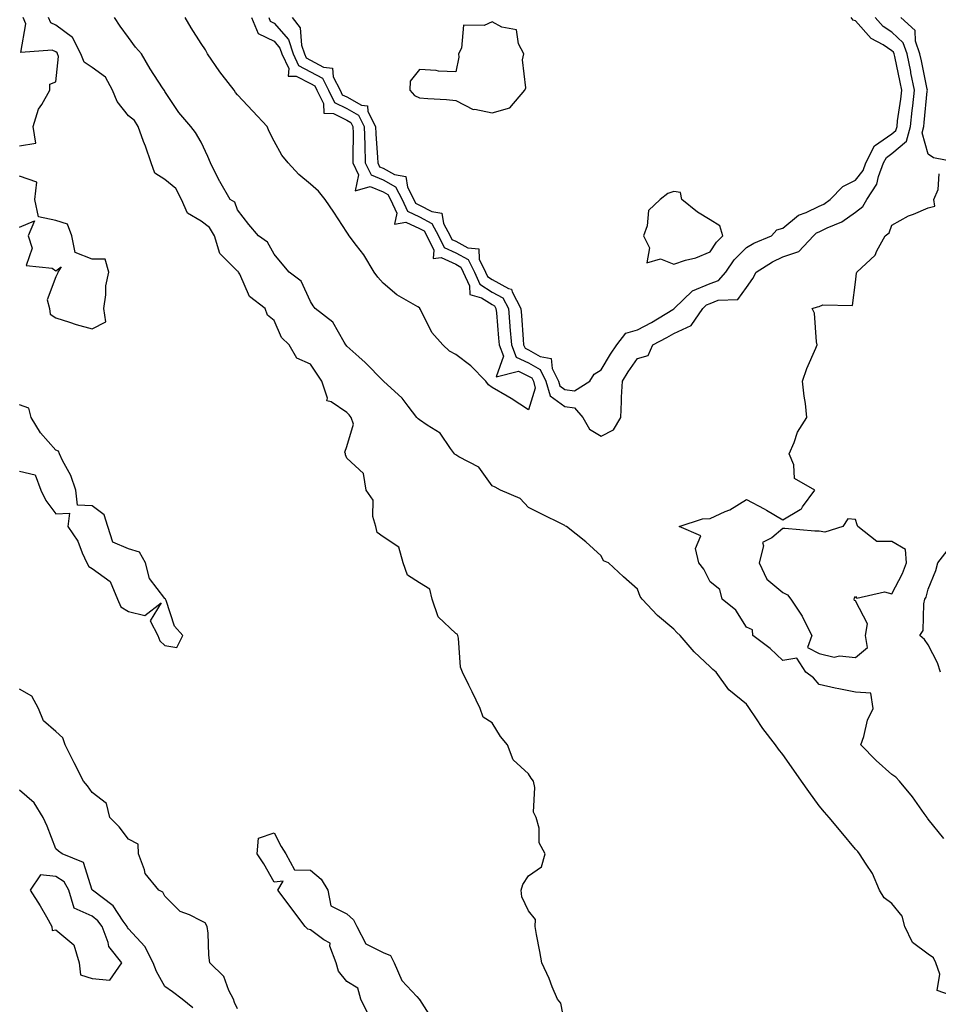
# Model space of a CAD drawing. Units: inches. Extents: x 955283 to 957923, y 7268858 to 7271498.
# Drawn here: x 955448 to 955701, y 7270971 to 7271241 of the extents above; entities that cross this region are included whole.
import ezdxf

# ---------------------------------------------------------------- set-up
doc = ezdxf.new("R2010")
doc.units = ezdxf.units.IN
doc.header["$MEASUREMENT"] = 0
doc.layers.add('Contour_95527268', color=7, linetype='Continuous', true_color=0x58bec6)

msp = doc.modelspace()

# ---------------------------------------------------------------- linework, layer by layer
at = {"layer": 'Contour_95527268'}
for points in [[(955448.05, 7271206.66, 3185), (955452.57, 7271207.4, 3185), (955451.75, 7271211.92, 3185), (955453.26, 7271216.71, 3185), (955454.18, 7271218.05, 3185), (955456.37, 7271221.92, 3185), (955456.41, 7271223.56, 3185), (955458.05, 7271224.28, 3185), (955458.8, 7271231.17, 3185), (955458.52, 7271231.92, 3185), (955458.35, 7271232.22, 3185), (955458.05, 7271232.46, 3185), (955456.98, 7271232.99, 3185), (955448.44, 7271232.31, 3185), (955449.76, 7271240.21, 3185), (955449.02, 7271241.92, 3185)], [(955598.05, 7270965.19, 3184), (955596.96, 7270970.83, 3184), (955596.06, 7270971.92, 3184), (955594.59, 7270975.38, 3184), (955593.72, 7270977.59, 3184), (955591.69, 7270981.92, 3184), (955591.22, 7270985.09, 3184), (955590.27, 7270989.7, 3184), (955589.91, 7270991.92, 3184), (955589.98, 7270993.85, 3184), (955588.05, 7270996.22, 3184), (955586.2, 7271000.07, 3184), (955586.07, 7271001.92, 3184), (955586.5, 7271003.47, 3184), (955588.05, 7271005.82, 3184), (955591.63, 7271008.34, 3184), (955592.62, 7271011.92, 3184), (955591.04, 7271014.91, 3184), (955590.97, 7271019, 3184), (955590.21, 7271021.92, 3184), (955589.48, 7271023.35, 3184), (955589.83, 7271030.14, 3184), (955589.42, 7271031.92, 3184), (955588.82, 7271032.69, 3184), (955588.05, 7271033.88, 3184), (955583.86, 7271037.73, 3184), (955582.29, 7271041.92, 3184), (955580.34, 7271044.21, 3184), (955578.05, 7271047.91, 3184), (955575.6, 7271049.47, 3184), (955574.79, 7271051.92, 3184), (955572.56, 7271056.43, 3184), (955571.66, 7271058.31, 3184), (955569.92, 7271061.92, 3184), (955569.37, 7271063.24, 3184), (955568.77, 7271071.2, 3184), (955568.59, 7271071.92, 3184), (955568.47, 7271072.34, 3184), (955568.05, 7271072.53, 3184), (955563.21, 7271077.08, 3184), (955561.59, 7271081.92, 3184), (955560.88, 7271084.75, 3184), (955558.05, 7271086.47, 3184), (955554.73, 7271088.6, 3184), (955553.56, 7271091.92, 3184), (955552.39, 7271096.26, 3184), (955548.05, 7271099.06, 3184), (955546.43, 7271100.3, 3184), (955546.07, 7271101.92, 3184), (955545.28, 7271104.69, 3184), (955545.31, 7271109.18, 3184), (955543.41, 7271111.92, 3184), (955542.69, 7271116.56, 3184), (955538.05, 7271120.72, 3184), (955537.74, 7271121.61, 3184), (955537.68, 7271121.92, 3184), (955537.54, 7271122.43, 3184), (955538.05, 7271123.99, 3184), (955539.92, 7271130.05, 3184), (955539.32, 7271131.92, 3184), (955538.75, 7271132.62, 3184), (955538.05, 7271133.29, 3184), (955533.77, 7271136.2, 3184), (955532.62, 7271136.49, 3184), (955532.77, 7271137.2, 3184), (955531.17, 7271141.92, 3184), (955529.92, 7271143.8, 3184), (955528.05, 7271146.6, 3184), (955524.33, 7271148.2, 3184), (955522.22, 7271151.92, 3184), (955520.08, 7271153.95, 3184), (955518.05, 7271158.6, 3184), (955516.24, 7271160.11, 3184), (955515.64, 7271161.92, 3184), (955511.35, 7271165.22, 3184), (955508.67, 7271171.3, 3184), (955508.3, 7271171.92, 3184), (955508.21, 7271172.08, 3184), (955508.05, 7271172.19, 3184), (955503.17, 7271177.04, 3184), (955501.66, 7271181.92, 3184), (955500.34, 7271184.21, 3184), (955498.05, 7271185.96, 3184), (955494.26, 7271188.13, 3184), (955492.59, 7271191.92, 3184), (955491.06, 7271194.93, 3184), (955488.05, 7271197.4, 3184), (955485.29, 7271199.16, 3184), (955484.21, 7271201.92, 3184), (955482.68, 7271206.55, 3184), (955482.17, 7271207.8, 3184), (955480.64, 7271211.92, 3184), (955479.71, 7271213.58, 3184), (955478.05, 7271214.85, 3184), (955474.94, 7271218.81, 3184), (955473.62, 7271221.92, 3184), (955471.7, 7271225.57, 3184), (955468.05, 7271228.17, 3184), (955465.8, 7271229.67, 3184), (955464.93, 7271231.92, 3184), (955462.59, 7271236.46, 3184), (955458.05, 7271239.8, 3184), (955456.64, 7271240.51, 3184), (955456.02, 7271241.92, 3184)], [(955707.25, 7270971.92, 3183), (955700.47, 7270974.34, 3183), (955701.19, 7270978.78, 3183), (955700.1, 7270981.92, 3183), (955699.47, 7270983.34, 3183), (955698.05, 7270984.29, 3183), (955693.66, 7270987.53, 3183), (955691.62, 7270991.92, 3183), (955690.88, 7270994.75, 3183), (955688.05, 7270998.21, 3183), (955685.92, 7270999.79, 3183), (955684.62, 7271001.92, 3183), (955682.66, 7271006.53, 3183), (955680.92, 7271009.05, 3183), (955679.14, 7271011.92, 3183), (955678.67, 7271012.55, 3183), (955678.05, 7271013.22, 3183), (955674.08, 7271017.95, 3183), (955670.74, 7271021.92, 3183), (955669.53, 7271023.4, 3183), (955668.05, 7271025.13, 3183), (955665.17, 7271029.04, 3183), (955663.14, 7271031.92, 3183), (955661.03, 7271034.9, 3183), (955658.05, 7271039.27, 3183), (955656.81, 7271040.68, 3183), (955655.99, 7271041.92, 3183), (955652.52, 7271046.39, 3183), (955650.61, 7271049.36, 3183), (955648.9, 7271051.92, 3183), (955648.53, 7271052.4, 3183), (955648.05, 7271053.06, 3183), (955643.13, 7271057, 3183), (955639.67, 7271061.92, 3183), (955638.74, 7271062.61, 3183), (955638.05, 7271063.39, 3183), (955633.61, 7271067.48, 3183), (955629.79, 7271071.92, 3183), (955628.88, 7271072.75, 3183), (955628.05, 7271073.67, 3183), (955623.55, 7271077.42, 3183), (955619.31, 7271081.92, 3183), (955618.79, 7271082.66, 3183), (955618.05, 7271084.69, 3183), (955614.21, 7271088.08, 3183), (955610.06, 7271091.92, 3183), (955608.67, 7271092.54, 3183), (955608.05, 7271093.91, 3183), (955603.87, 7271097.74, 3183), (955598.51, 7271101.92, 3183), (955598.19, 7271102.06, 3183), (955598.05, 7271102.2, 3183), (955597.48, 7271102.49, 3183), (955591.56, 7271105.43, 3183), (955588.05, 7271107.13, 3183), (955585.8, 7271109.67, 3183), (955580.34, 7271111.92, 3183), (955578.85, 7271112.72, 3183), (955578.05, 7271113.17, 3183), (955574.43, 7271118.3, 3183), (955568.91, 7271121.06, 3183), (955568.05, 7271121.61, 3183), (955567.87, 7271121.74, 3183), (955567.71, 7271121.92, 3183), (955566.6, 7271123.37, 3183), (955563.73, 7271127.6, 3183), (955560.17, 7271129.8, 3183), (955558.05, 7271131.31, 3183), (955557.72, 7271131.59, 3183), (955557.33, 7271131.92, 3183), (955554.97, 7271135, 3183), (955553.35, 7271137.22, 3183), (955548.21, 7271141.92, 3183), (955548.12, 7271141.99, 3183), (955548.05, 7271142.04, 3183), (955543.15, 7271147.02, 3183), (955541.35, 7271148.62, 3183), (955538.05, 7271151.57, 3183), (955537.91, 7271151.78, 3183), (955537.82, 7271151.92, 3183), (955537.35, 7271152.62, 3183), (955534.24, 7271158.11, 3183), (955529.36, 7271161.92, 3183), (955528.81, 7271162.68, 3183), (955528.05, 7271163.79, 3183), (955525.55, 7271169.42, 3183), (955522.24, 7271171.92, 3183), (955520.28, 7271174.15, 3183), (955518.05, 7271176.8, 3183), (955516.28, 7271180.15, 3183), (955513.75, 7271181.92, 3183), (955511.11, 7271184.98, 3183), (955508.05, 7271189.03, 3183), (955507.26, 7271191.13, 3183), (955506, 7271191.92, 3183), (955503.17, 7271196.8, 3183), (955503.08, 7271196.95, 3183), (955500.57, 7271201.92, 3183), (955499.86, 7271203.73, 3183), (955498.05, 7271207.69, 3183), (955496.48, 7271210.35, 3183), (955495.2, 7271211.92, 3183), (955491.9, 7271215.77, 3183), (955488.05, 7271221.55, 3183), (955487.95, 7271221.82, 3183), (955487.8, 7271221.92, 3183), (955487.37, 7271222.6, 3183), (955483.99, 7271227.86, 3183), (955481.57, 7271231.92, 3183), (955479.93, 7271233.8, 3183), (955478.05, 7271236.44, 3183), (955475.71, 7271239.58, 3183), (955474.21, 7271241.92, 3183)], [(955511.86, 7271241.92, 3182), (955513.7, 7271237.57, 3182), (955518.05, 7271235.41, 3182), (955519.67, 7271233.54, 3182), (955520.22, 7271231.92, 3182), (955522.09, 7271227.88, 3182), (955521.95, 7271225.82, 3182), (955524.18, 7271225.79, 3182), (955528.05, 7271223.76, 3182), (955529.24, 7271223.11, 3182), (955529.86, 7271221.92, 3182), (955531.69, 7271218.28, 3182), (955531.76, 7271215.63, 3182), (955534.45, 7271215.52, 3182), (955538.05, 7271213.68, 3182), (955539.18, 7271213.05, 3182), (955539.76, 7271211.92, 3182), (955539.81, 7271210.16, 3182), (955539.71, 7271203.58, 3182), (955539.76, 7271201.92, 3182), (955541.33, 7271198.64, 3182), (955540.42, 7271194.29, 3182), (955544.51, 7271195.46, 3182), (955548.05, 7271194, 3182), (955549.39, 7271193.26, 3182), (955550.1, 7271191.92, 3182), (955551.81, 7271188.16, 3182), (955551.23, 7271185.1, 3182), (955554.32, 7271185.65, 3182), (955558.05, 7271183.93, 3182), (955559.36, 7271183.23, 3182), (955560.06, 7271181.92, 3182), (955562, 7271177.97, 3182), (955561.82, 7271175.69, 3182), (955564.04, 7271175.93, 3182), (955568.05, 7271174.07, 3182), (955569.44, 7271173.31, 3182), (955570.12, 7271171.92, 3182), (955571.84, 7271168.13, 3182), (955571.92, 7271165.79, 3182), (955575.09, 7271164.88, 3182), (955578.05, 7271162.99, 3182), (955578.74, 7271162.61, 3182), (955579.12, 7271161.92, 3182), (955579.22, 7271160.75, 3182), (955579.84, 7271153.71, 3182), (955579.98, 7271151.92, 3182), (955581.21, 7271148.76, 3182), (955579.2, 7271143.07, 3182), (955585.34, 7271144.63, 3182), (955588.05, 7271143.33, 3182), (955588.95, 7271142.82, 3182), (955589.41, 7271141.92, 3182), (955589.94, 7271140.03, 3182), (955588.05, 7271134, 3182), (955583.3, 7271137.17, 3182), (955582.18, 7271137.79, 3182), (955578.05, 7271140.17, 3182), (955577.03, 7271140.9, 3182), (955576.31, 7271141.92, 3182), (955572.24, 7271146.11, 3182), (955568.05, 7271149.28, 3182), (955566.32, 7271150.19, 3182), (955564.53, 7271151.92, 3182), (955561.46, 7271155.33, 3182), (955558.31, 7271161.66, 3182), (955558.16, 7271161.92, 3182), (955558.14, 7271162.01, 3182), (955558.05, 7271162.08, 3182), (955557.62, 7271162.35, 3182), (955551.81, 7271165.68, 3182), (955548.05, 7271168.84, 3182), (955546.61, 7271170.48, 3182), (955545.64, 7271171.92, 3182), (955542.77, 7271176.64, 3182), (955540.75, 7271179.22, 3182), (955538.71, 7271181.92, 3182), (955538.45, 7271182.32, 3182), (955538.05, 7271182.92, 3182), (955534.49, 7271188.36, 3182), (955532.13, 7271191.92, 3182), (955530.3, 7271194.17, 3182), (955528.05, 7271196.08, 3182), (955524.92, 7271198.79, 3182), (955521.98, 7271201.92, 3182), (955520.2, 7271204.07, 3182), (955518.05, 7271207.96, 3182), (955516.74, 7271210.61, 3182), (955516.19, 7271211.92, 3182), (955512.26, 7271216.13, 3182), (955508.05, 7271220.69, 3182), (955507.47, 7271221.34, 3182), (955507.11, 7271221.92, 3182), (955503.82, 7271226.15, 3182), (955503.14, 7271227.01, 3182), (955499.73, 7271231.92, 3182), (955499.22, 7271233.09, 3182), (955498.05, 7271234.78, 3182), (955495.26, 7271239.13, 3182), (955493.64, 7271241.92, 3182)], [(955516.59, 7271241.92, 3183), (955517.03, 7271240.9, 3183), (955518.05, 7271240.4, 3183), (955522, 7271235.87, 3183), (955523.32, 7271231.92, 3183), (955524.82, 7271228.69, 3183), (955528.05, 7271226.99, 3183), (955531.35, 7271225.22, 3183), (955533.04, 7271221.92, 3183), (955534.72, 7271218.59, 3183), (955538.05, 7271216.88, 3183), (955541.25, 7271215.12, 3183), (955542.87, 7271211.92, 3183), (955543.01, 7271206.96, 3183), (955543.01, 7271206.88, 3183), (955543.17, 7271201.92, 3183), (955544.75, 7271198.62, 3183), (955548.05, 7271197.25, 3183), (955551.48, 7271195.35, 3183), (955553.29, 7271191.92, 3183), (955554.78, 7271188.65, 3183), (955558.05, 7271187.14, 3183), (955561.45, 7271185.32, 3183), (955563.28, 7271181.92, 3183), (955564.85, 7271178.72, 3183), (955568.05, 7271177.23, 3183), (955571.49, 7271175.36, 3183), (955573.17, 7271171.92, 3183), (955574.69, 7271168.56, 3183), (955578.05, 7271166.43, 3183), (955580.97, 7271164.84, 3183), (955582.55, 7271161.92, 3183), (955582.94, 7271157.03, 3183), (955582.96, 7271156.83, 3183), (955583.35, 7271151.92, 3183), (955584.67, 7271148.54, 3183), (955588.05, 7271146.92, 3183), (955591.24, 7271145.11, 3183), (955592.87, 7271141.92, 3183), (955594.03, 7271137.9, 3183), (955598.05, 7271134.94, 3183), (955600.71, 7271134.58, 3183), (955603.04, 7271131.92, 3183), (955604.85, 7271128.72, 3183), (955608.05, 7271126.78, 3183), (955611.47, 7271128.5, 3183), (955613.48, 7271131.92, 3183), (955613.69, 7271136.28, 3183), (955613.68, 7271137.55, 3183), (955613.88, 7271141.92, 3183), (955615.46, 7271144.51, 3183), (955618.05, 7271148.19, 3183), (955620.98, 7271148.99, 3183), (955622.22, 7271151.92, 3183), (955626.09, 7271153.88, 3183), (955628.05, 7271155.04, 3183), (955632.79, 7271157.18, 3183), (955636.06, 7271161.92, 3183), (955637.07, 7271162.9, 3183), (955638.05, 7271163.3, 3183), (955640.28, 7271164.15, 3183), (955645.62, 7271164.35, 3183), (955648.05, 7271167.71, 3183), (955649.82, 7271170.15, 3183), (955650.7, 7271171.92, 3183), (955655.21, 7271174.76, 3183), (955658.05, 7271176.11, 3183), (955662.43, 7271177.54, 3183), (955666.45, 7271181.92, 3183), (955667.3, 7271182.67, 3183), (955668.05, 7271183.02, 3183), (955670.22, 7271184.09, 3183), (955674.27, 7271185.7, 3183), (955678.05, 7271188.36, 3183), (955680.03, 7271189.94, 3183), (955681.12, 7271191.92, 3183), (955683.91, 7271196.06, 3183), (955684.34, 7271198.21, 3183), (955685.74, 7271201.92, 3183), (955686.52, 7271203.45, 3183), (955688.05, 7271204.5, 3183), (955692.07, 7271207.9, 3183), (955693.12, 7271211.92, 3183), (955693.65, 7271216.32, 3183), (955693.77, 7271217.64, 3183), (955694.26, 7271221.92, 3183), (955693.28, 7271226.69, 3183), (955693.21, 7271227.08, 3183), (955692.21, 7271231.92, 3183), (955691.12, 7271234.99, 3183), (955688.05, 7271237.92, 3183), (955685.63, 7271239.5, 3183), (955683.41, 7271241.92, 3183)], [(955523.08, 7271241.92, 3184), (955525.27, 7271239.14, 3184), (955525.6, 7271234.37, 3184), (955526.43, 7271231.92, 3184), (955526.94, 7271230.81, 3184), (955528.05, 7271230.23, 3184), (955531.69, 7271228.28, 3184), (955534.15, 7271228.02, 3184), (955534.32, 7271225.65, 3184), (955536.22, 7271221.92, 3184), (955536.84, 7271220.71, 3184), (955538.05, 7271220.08, 3184), (955542.13, 7271217.84, 3184), (955543.74, 7271217.61, 3184), (955543.86, 7271216.11, 3184), (955545.99, 7271211.92, 3184), (955546.05, 7271209.92, 3184), (955546.53, 7271203.44, 3184), (955546.57, 7271201.92, 3184), (955547.04, 7271200.91, 3184), (955548.05, 7271200.5, 3184), (955551.22, 7271198.75, 3184), (955554.34, 7271198.21, 3184), (955554.74, 7271195.23, 3184), (955556.49, 7271191.92, 3184), (955556.98, 7271190.85, 3184), (955558.05, 7271190.36, 3184), (955561.43, 7271188.54, 3184), (955564.26, 7271188.13, 3184), (955564.68, 7271185.29, 3184), (955566.5, 7271181.92, 3184), (955567.01, 7271180.88, 3184), (955568.05, 7271180.4, 3184), (955571.39, 7271178.58, 3184), (955574.41, 7271178.28, 3184), (955574.48, 7271175.49, 3184), (955576.22, 7271171.92, 3184), (955576.79, 7271170.66, 3184), (955578.05, 7271169.87, 3184), (955582.57, 7271167.4, 3184), (955583.39, 7271167.26, 3184), (955583.53, 7271166.44, 3184), (955585.97, 7271161.92, 3184), (955586.13, 7271160, 3184), (955586.61, 7271153.36, 3184), (955586.73, 7271151.92, 3184), (955587.1, 7271150.97, 3184), (955588.05, 7271150.51, 3184), (955591.28, 7271148.69, 3184), (955594.29, 7271148.16, 3184), (955594.57, 7271145.4, 3184), (955596.35, 7271141.92, 3184), (955596.72, 7271140.59, 3184), (955598.05, 7271139.63, 3184), (955600.71, 7271139.26, 3184), (955604.91, 7271141.92, 3184), (955606.12, 7271143.85, 3184), (955608.05, 7271144.99, 3184), (955610.61, 7271149.36, 3184), (955612.37, 7271151.92, 3184), (955614.83, 7271155.14, 3184), (955618.05, 7271156.05, 3184), (955621.88, 7271158.09, 3184), (955627.78, 7271161.65, 3184), (955628.05, 7271161.8, 3184), (955628.13, 7271161.84, 3184), (955628.18, 7271161.92, 3184), (955633.2, 7271166.77, 3184), (955638.05, 7271168.74, 3184), (955640.34, 7271169.63, 3184), (955642.32, 7271171.92, 3184), (955644.67, 7271175.3, 3184), (955648.05, 7271178.72, 3184), (955650.07, 7271179.9, 3184), (955654.91, 7271181.92, 3184), (955656.42, 7271183.55, 3184), (955658.05, 7271184.01, 3184), (955662.37, 7271187.6, 3184), (955664.41, 7271188.28, 3184), (955668.05, 7271190.01, 3184), (955669.34, 7271190.63, 3184), (955671.04, 7271191.92, 3184), (955674.49, 7271195.48, 3184), (955678.05, 7271197.16, 3184), (955680.11, 7271199.86, 3184), (955680.89, 7271201.92, 3184), (955683.29, 7271206.68, 3184), (955688.05, 7271209.9, 3184), (955689.14, 7271210.83, 3184), (955689.44, 7271211.92, 3184), (955689.62, 7271213.49, 3184), (955690.45, 7271219.52, 3184), (955690.73, 7271221.92, 3184), (955690.27, 7271224.14, 3184), (955688.8, 7271231.17, 3184), (955688.65, 7271231.92, 3184), (955688.49, 7271232.36, 3184), (955688.05, 7271232.78, 3184), (955685.59, 7271234.38, 3184), (955682.33, 7271236.2, 3184), (955678.05, 7271241.02, 3184), (955677.36, 7271241.23, 3184), (955676.87, 7271241.92, 3184)], [(955706.52, 7271201.92, 3182), (955699.49, 7271203.36, 3182), (955698.05, 7271204.32, 3182), (955696.36, 7271210.23, 3182), (955696.8, 7271211.92, 3182), (955696.94, 7271213.03, 3182), (955697.77, 7271221.64, 3182), (955697.8, 7271221.92, 3182), (955697.74, 7271222.23, 3182), (955696.16, 7271230.03, 3182), (955695.76, 7271231.92, 3182), (955694.51, 7271235.46, 3182), (955694.45, 7271238.32, 3182), (955690.49, 7271241.92, 3182)], [(955448.05, 7271184.3, 3185), (955452.14, 7271186.01, 3185), (955450.46, 7271181.92, 3185), (955451.51, 7271178.46, 3185), (955449.9, 7271173.77, 3185), (955457.01, 7271172.96, 3185), (955458.05, 7271172.28, 3185), (955459.47, 7271173.34, 3185), (955458.56, 7271171.92, 3185), (955458.48, 7271171.49, 3185), (955458.05, 7271170.64, 3185), (955455.64, 7271164.33, 3185), (955456.33, 7271161.92, 3185), (955456.48, 7271160.35, 3185), (955458.05, 7271159.34, 3185), (955461.83, 7271158.14, 3185), (955463.59, 7271157.46, 3185), (955468.05, 7271156.3, 3185), (955471.78, 7271158.19, 3185), (955471.23, 7271161.92, 3185), (955471.8, 7271165.67, 3185), (955471.81, 7271168.16, 3185), (955472.61, 7271171.92, 3185), (955471.56, 7271175.43, 3185), (955468.05, 7271175.43, 3185), (955463.39, 7271177.26, 3185), (955462.43, 7271181.92, 3185), (955461.25, 7271185.12, 3185), (955458.05, 7271186.07, 3185), (955453.28, 7271187.15, 3185), (955452.23, 7271191.92, 3185), (955452.81, 7271196.68, 3185), (955448.05, 7271198.3, 3185)], [(955702.3, 7271016.17, 3182), (955698.05, 7271021.45, 3182), (955697.86, 7271021.73, 3182), (955697.74, 7271021.92, 3182), (955696.93, 7271023.04, 3182), (955693.74, 7271027.61, 3182), (955690.1, 7271031.92, 3182), (955689.09, 7271032.96, 3182), (955688.05, 7271033.73, 3182), (955683.72, 7271037.59, 3182), (955679.53, 7271041.92, 3182), (955680.29, 7271044.16, 3182), (955681.33, 7271048.64, 3182), (955682.85, 7271051.92, 3182), (955682.23, 7271056.1, 3182), (955678.05, 7271056.37, 3182), (955673.41, 7271057.28, 3182), (955672.45, 7271057.52, 3182), (955668.05, 7271058.46, 3182), (955666.49, 7271060.36, 3182), (955664.35, 7271061.92, 3182), (955661.9, 7271065.77, 3182), (955658.05, 7271065.05, 3182), (955654.55, 7271068.42, 3182), (955649.74, 7271071.92, 3182), (955649.69, 7271073.56, 3182), (955648.05, 7271074.26, 3182), (955645.08, 7271078.95, 3182), (955641.38, 7271081.92, 3182), (955640.72, 7271084.59, 3182), (955638.05, 7271086.74, 3182), (955636.33, 7271090.2, 3182), (955634.93, 7271091.92, 3182), (955634.04, 7271095.93, 3182), (955635.47, 7271099.34, 3182), (955629.48, 7271101.92, 3182), (955635.96, 7271104.01, 3182), (955638.05, 7271104.12, 3182), (955642.17, 7271106.04, 3182), (955643.43, 7271106.54, 3182), (955648.05, 7271109.37, 3182), (955652.93, 7271106.8, 3182), (955653.57, 7271106.4, 3182), (955658.05, 7271103.76, 3182), (955662.78, 7271106.65, 3182), (955663.16, 7271106.81, 3182), (955663.48, 7271107.35, 3182), (955666.84, 7271111.92, 3182), (955661.26, 7271115.13, 3182), (955661.03, 7271118.94, 3182), (955659.79, 7271121.92, 3182), (955661.14, 7271125.01, 3182), (955662.11, 7271127.86, 3182), (955664.63, 7271131.92, 3182), (955664.22, 7271135.75, 3182), (955663.89, 7271137.76, 3182), (955663.48, 7271141.92, 3182), (955664.6, 7271145.37, 3182), (955667.13, 7271151, 3182), (955667.49, 7271151.92, 3182), (955667.28, 7271152.69, 3182), (955666.77, 7271160.64, 3182), (955666.11, 7271161.92, 3182), (955667.57, 7271162.4, 3182), (955668.05, 7271162.43, 3182), (955669, 7271162.87, 3182), (955677.2, 7271162.77, 3182), (955678.05, 7271169.1, 3182), (955678.34, 7271171.63, 3182), (955678.42, 7271171.92, 3182), (955683.39, 7271176.58, 3182), (955683.87, 7271177.74, 3182), (955686.2, 7271181.92, 3182), (955687.3, 7271182.67, 3182), (955688.05, 7271184.83, 3182), (955692.62, 7271187.35, 3182), (955693.98, 7271187.85, 3182), (955698.05, 7271189.62, 3182), (955699.88, 7271190.09, 3182), (955699.57, 7271191.92, 3182), (955700.73, 7271194.6, 3182), (955701.06, 7271198.91, 3182)], [(955448.05, 7271117.18, 3185), (955452.32, 7271116.19, 3185), (955453.93, 7271111.92, 3185), (955455.24, 7271109.11, 3185), (955458.05, 7271105.43, 3185), (955461.75, 7271105.62, 3185), (955461.29, 7271101.92, 3185), (955464.08, 7271097.95, 3185), (955465.23, 7271094.74, 3185), (955466.55, 7271091.92, 3185), (955467.07, 7271090.94, 3185), (955468.05, 7271090.42, 3185), (955472.95, 7271086.82, 3185), (955474.97, 7271081.92, 3185), (955475.94, 7271079.81, 3185), (955478.05, 7271078.52, 3185), (955482.55, 7271077.42, 3185), (955487.05, 7271080.92, 3185), (955484, 7271075.97, 3185), (955486.09, 7271071.92, 3185), (955486.65, 7271070.52, 3185), (955488.05, 7271069.19, 3185), (955491.3, 7271068.67, 3185), (955493.01, 7271071.92, 3185), (955490.67, 7271074.54, 3185), (955488.35, 7271081.62, 3185), (955488.21, 7271081.92, 3185), (955488.17, 7271082.04, 3185), (955488.05, 7271082.14, 3185), (955483.8, 7271087.67, 3185), (955482.66, 7271091.92, 3185), (955481, 7271094.87, 3185), (955478.05, 7271095.84, 3185), (955473.73, 7271097.6, 3185), (955472.32, 7271101.92, 3185), (955471.28, 7271105.15, 3185), (955468.05, 7271107.67, 3185), (955463.98, 7271107.85, 3185), (955463.51, 7271111.92, 3185), (955462.14, 7271116.01, 3185), (955459.9, 7271120.07, 3185), (955459.04, 7271121.92, 3185), (955458.76, 7271122.63, 3185), (955458.05, 7271122.96, 3185), (955453.81, 7271127.68, 3185), (955451.23, 7271131.92, 3185), (955450.58, 7271134.45, 3185), (955448.05, 7271135.42, 3185)], [(955701.41, 7271061.92, 3181), (955700.55, 7271064.42, 3181), (955698.05, 7271069.39, 3181), (955697, 7271070.87, 3181), (955695.73, 7271071.92, 3181), (955696.6, 7271073.37, 3181), (955696.78, 7271080.65, 3181), (955697.13, 7271081.92, 3181), (955697.42, 7271082.55, 3181), (955698.05, 7271084.73, 3181), (955700.1, 7271089.87, 3181), (955700.67, 7271091.92, 3181), (955703.89, 7271096.08, 3181)], [(955508.05, 7270969.31, 3185), (955507.15, 7270971.02, 3185), (955506.87, 7270971.92, 3185), (955505.62, 7270974.35, 3185), (955504.28, 7270978.15, 3185), (955500.44, 7270981.92, 3185), (955500.13, 7270984, 3185), (955499.92, 7270990.05, 3185), (955499.68, 7270991.92, 3185), (955499.08, 7270992.95, 3185), (955498.05, 7270993.51, 3185), (955494.81, 7270995.16, 3185), (955492.19, 7270996.06, 3185), (955488.05, 7271000.31, 3185), (955487.48, 7271001.35, 3185), (955486.37, 7271001.92, 3185), (955482.61, 7271006.48, 3185), (955482.44, 7271007.53, 3185), (955480.76, 7271011.92, 3185), (955480.69, 7271014.56, 3185), (955478.05, 7271015.96, 3185), (955475.49, 7271019.36, 3185), (955472.87, 7271021.92, 3185), (955471.93, 7271025.8, 3185), (955468.05, 7271028.8, 3185), (955466.74, 7271030.61, 3185), (955465.68, 7271031.92, 3185), (955463.05, 7271036.92, 3185), (955460.55, 7271041.92, 3185), (955459.99, 7271043.86, 3185), (955458.05, 7271045.52, 3185), (955454.6, 7271048.47, 3185), (955453.24, 7271051.92, 3185), (955451.41, 7271055.28, 3185), (955448.05, 7271057.16, 3185)], [(955495.68, 7270969.55, 3186), (955492.77, 7270971.92, 3186), (955490.08, 7270973.95, 3186), (955488.05, 7270975.46, 3186), (955485.69, 7270979.56, 3186), (955484.76, 7270981.92, 3186), (955482.53, 7270986.4, 3186), (955478.05, 7270991.28, 3186), (955477.76, 7270991.63, 3186), (955477.64, 7270991.92, 3186), (955476.53, 7270993.44, 3186), (955473.78, 7270997.65, 3186), (955468.09, 7271001.88, 3186), (955468.05, 7271001.91, 3186), (955468.03, 7271001.94, 3186), (955465.67, 7271009.54, 3186), (955459.73, 7271011.92, 3186), (955458.78, 7271012.65, 3186), (955458.05, 7271013.33, 3186), (955455.61, 7271019.48, 3186), (955454.5, 7271021.92, 3186), (955452.1, 7271025.97, 3186), (955448.05, 7271029.44, 3186)], [(955543.94, 7270967.81, 3184), (955541.92, 7270971.92, 3184), (955541.08, 7270974.95, 3184), (955538.05, 7270976.77, 3184), (955535.77, 7270979.64, 3184), (955535.12, 7270981.92, 3184), (955533.43, 7270986.54, 3184), (955533.49, 7270987.36, 3184), (955531.75, 7270988.22, 3184), (955528.05, 7270991.04, 3184), (955527.36, 7270991.23, 3184), (955526.62, 7270991.92, 3184), (955522.93, 7270996.8, 3184), (955522.21, 7270997.76, 3184), (955519.06, 7271001.92, 3184), (955520.54, 7271004.41, 3184), (955518.05, 7271004.13, 3184), (955515.26, 7271009.13, 3184), (955513.39, 7271011.92, 3184), (955513.77, 7271016.2, 3184), (955518.05, 7271017.71, 3184), (955520.04, 7271013.91, 3184), (955521.27, 7271011.92, 3184), (955523.65, 7271007.52, 3184), (955528.05, 7271007.38, 3184), (955531.05, 7271004.92, 3184), (955532.84, 7271001.92, 3184), (955533.7, 7270997.57, 3184), (955538.05, 7270995.42, 3184), (955539.93, 7270993.8, 3184), (955540.8, 7270991.92, 3184), (955543.31, 7270987.18, 3184), (955548.05, 7270984.79, 3184), (955550.06, 7270983.93, 3184), (955551.06, 7270981.92, 3184), (955553.22, 7270977.09, 3184), (955557.3, 7270972.67, 3184), (955557.96, 7270971.92, 3184), (955557.96, 7270971.83, 3184), (955558.05, 7270971.82, 3184), (955561.97, 7270965.84, 3184)]]:
    msp.add_polyline3d(points, dxfattribs=at)
for points in [[(955578.05, 7271215.68, 3185), (955582.91, 7271217.06, 3185), (955587.01, 7271221.92, 3185), (955587.37, 7271222.6, 3185), (955586.44, 7271230.31, 3185), (955586.77, 7271231.92, 3185), (955585.31, 7271234.66, 3185), (955584.72, 7271238.59, 3185), (955580.68, 7271239.29, 3185), (955578.05, 7271240.75, 3185), (955575.84, 7271239.71, 3185), (955570.14, 7271239.83, 3185), (955569.61, 7271233.48, 3185), (955568.76, 7271231.92, 3185), (955568.93, 7271231.04, 3185), (955568.05, 7271227.01, 3185), (955563.32, 7271227.19, 3185), (955562.63, 7271227.34, 3185), (955558.05, 7271227.59, 3185), (955555.52, 7271224.45, 3185), (955555.44, 7271221.92, 3185), (955556.66, 7271220.53, 3185), (955558.05, 7271219.83, 3185), (955560.34, 7271219.63, 3185), (955565.49, 7271219.36, 3185), (955568.05, 7271219.14, 3185), (955572.8, 7271216.67, 3185), (955573.26, 7271216.71, 3185)], [(955638.05, 7271177.45, 3185), (955639.8, 7271180.17, 3185), (955641.52, 7271181.92, 3185), (955640.73, 7271184.6, 3185), (955638.05, 7271186.33, 3185), (955634.57, 7271188.44, 3185), (955630.22, 7271191.92, 3185), (955629.92, 7271193.79, 3185), (955628.05, 7271194.11, 3185), (955626.42, 7271193.55, 3185), (955624.25, 7271191.92, 3185), (955621.08, 7271188.89, 3185), (955620.74, 7271184.61, 3185), (955619.73, 7271181.92, 3185), (955621.36, 7271178.61, 3185), (955620.62, 7271174.49, 3185), (955624.4, 7271175.57, 3185), (955628.05, 7271174.1, 3185), (955631.28, 7271175.15, 3185), (955634.09, 7271175.88, 3185)], [(955678.05, 7271065.89, 3182), (955681.32, 7271068.65, 3182), (955680.73, 7271071.92, 3182), (955681.29, 7271075.16, 3182), (955678.05, 7271081.52, 3182), (955677.72, 7271081.59, 3182), (955677.67, 7271081.92, 3182), (955677.78, 7271082.19, 3182), (955678.05, 7271082.69, 3182), (955678.4, 7271082.27, 3182), (955685.98, 7271083.99, 3182), (955688.05, 7271083.46, 3182), (955690.96, 7271089.01, 3182), (955692.01, 7271091.92, 3182), (955691.77, 7271095.64, 3182), (955688.05, 7271097.82, 3182), (955683.92, 7271097.79, 3182), (955678.69, 7271101.92, 3182), (955678.52, 7271102.39, 3182), (955678.05, 7271103.85, 3182), (955675.94, 7271104.03, 3182), (955674.55, 7271101.92, 3182), (955669.55, 7271100.42, 3182), (955668.05, 7271100.69, 3182), (955666.83, 7271100.7, 3182), (955658.61, 7271101.36, 3182), (955658.05, 7271101.37, 3182), (955654.98, 7271098.85, 3182), (955652.45, 7271097.52, 3182), (955652.73, 7271096.6, 3182), (955651.5, 7271091.92, 3182), (955653.6, 7271087.47, 3182), (955658.05, 7271083.77, 3182), (955659.32, 7271083.19, 3182), (955660.21, 7271081.92, 3182), (955663.37, 7271077.24, 3182), (955663.86, 7271076.11, 3182), (955665.99, 7271071.92, 3182), (955664.78, 7271068.65, 3182), (955668.05, 7271067.01, 3182), (955672.16, 7271066.03, 3182), (955673.6, 7271066.37, 3182)], [(955468.05, 7270977.6, 3187), (955472.84, 7270977.13, 3187), (955476.14, 7270981.92, 3187), (955472.6, 7270986.47, 3187), (955472.42, 7270987.55, 3187), (955470.76, 7270991.92, 3187), (955469.61, 7270993.48, 3187), (955468.05, 7270994.74, 3187), (955463.11, 7270996.98, 3187), (955461.62, 7271001.92, 3187), (955460.32, 7271004.19, 3187), (955458.05, 7271005.64, 3187), (955453.85, 7271006.12, 3187), (955450.96, 7271001.92, 3187), (955453.74, 7270997.61, 3187), (955455.42, 7270994.55, 3187), (955456.94, 7270991.92, 3187), (955456.99, 7270990.86, 3187), (955458.05, 7270991.03, 3187), (955462.98, 7270986.85, 3187), (955464.43, 7270981.92, 3187), (955464.77, 7270978.64, 3187)]]:
    msp.add_polyline3d(points, close=True, dxfattribs=at)

doc.saveas('drawing.dxf')
